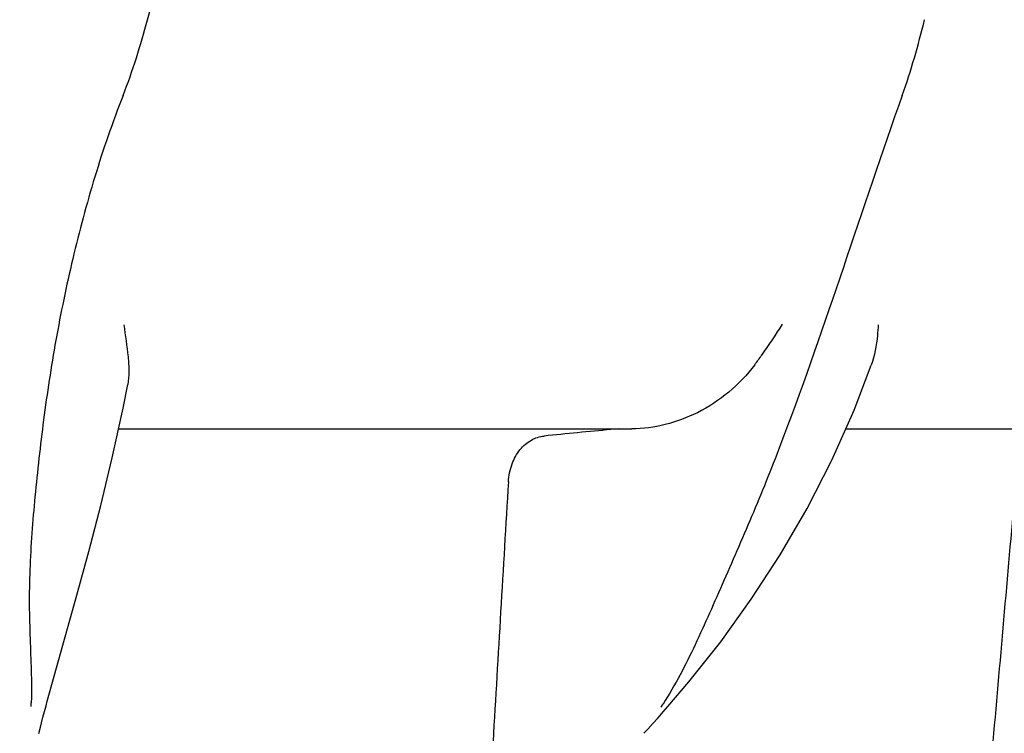
# Model space of a CAD drawing. Units: millimetres. Extents: x 28587 to 38787, y -3878 to 1938.
# Drawn here: x 32305 to 32374, y -2267 to -2218 of the extents above; entities that cross this region are included whole.
import ezdxf

# ---------------------------------------------------------------- set-up
doc = ezdxf.new("R2010")
doc.units = ezdxf.units.MM
doc.layers.add('COTAS', color=7, linetype='Continuous')
doc.styles.add('ARIAL', font='ARIAL.TTF')
doc.dimstyles.new('Diseño_PlanosFabricacion', dxfattribs={"dimscale": 1.1, "dimtxt": 40, "dimasz": 45, "dimexe": 10, "dimexo": 10, "dimgap": 10, "dimtad": 1, "dimtih": 1, "dimtoh": 1, "dimdec": 0, "dimzin": 1, "dimdsep": 46, "dimtxsty": 'ARIAL', "dimcen": 15, "dimadec": 0, "dimazin": 0, "dimtp": 0.05, "dimtm": 0.05, "dimtfac": 1, "dimtdec": 0, "dimtofl": 0, "dimtmove": 0, "dimatfit": 3, "dimfxl": 0, "dimtolj": 1, "dimarcsym": 0})

# ---------------------------------------------------------------- blocks, each defined once
blk = doc.blocks.new('*D6')
at = {"layer": 'COTAS', "color": 0, "lineweight": -2}
for p, q in [((32351.295, -1112.104), (32867.123, -1112.104)), ((32856.123, -1161.604), (32856.123, -1678.639)), ((32856.123, -2262.604), (32856.123, -1745.569)), ((32351.292, -2312.104), (32867.123, -2312.104))]:
    blk.add_line(p, q, dxfattribs=at)
at = {"layer": 'COTAS', "color": 0}
for points in [[(32847.873, -1161.604), (32864.373, -1161.604), (32856.123, -1112.104)], [(32847.873, -2262.604), (32864.373, -2262.604), (32856.123, -2312.104)]]:
    blk.add_solid(points, dxfattribs=at)
at = {"layer": 'Defpoints', "color": 0}
for p in [(32340.295, -1112.104), (32340.292, -2312.104), (32856.123, -2312.104)]:
    blk.add_point(p, dxfattribs=at)
at = {"layer": 'COTAS', "color": 0, "insert": (32856.123, -1712.104), "char_height": 44, "attachment_point": 5, "style": 'ARIAL'}
blk.add_mtext('\\A1;1200 mm', dxfattribs=at)
blk = doc.blocks.new('*D8')
at = {"layer": 'COTAS', "color": 0, "lineweight": -2}
for p, q in [((30055.944, -1883.104), (30055.944, -2490.535)), ((32529.944, -1883.104), (32529.944, -2490.535)), ((30105.444, -2479.535), (32480.444, -2479.535))]:
    blk.add_line(p, q, dxfattribs=at)
at = {"layer": 'COTAS', "color": 0}
for points in [[(30105.444, -2471.285), (30105.444, -2487.785), (30055.944, -2479.535)], [(32480.444, -2471.285), (32480.444, -2487.785), (32529.944, -2479.535)]]:
    blk.add_solid(points, dxfattribs=at)
at = {"layer": 'Defpoints', "color": 0}
for p in [(30055.944, -1872.104), (32529.944, -1872.104), (32529.944, -2479.535)]:
    blk.add_point(p, dxfattribs=at)
at = {"layer": 'COTAS', "color": 0, "insert": (31292.944, -2446.43), "char_height": 44, "attachment_point": 5, "style": 'ARIAL'}
blk.add_mtext('\\A1;2474 mm', dxfattribs=at)

msp = doc.modelspace()

# ---------------------------------------------------------------- linework, layer by layer
for p, q in [((32312.241, -2246.074), (32348.038, -2246.074)), ((32347.204, -2246.074), (32346.586, -2246.13)), ((32362.98, -2246.074), (32386.573, -2246.074)), ((32358.64, -2246.611), (32358.521, -2246.924)), ((32307.073, -2265.813), (32307.181, -2265.41)), ((32307.181, -2265.41), (32307.266, -2265.094)), ((32350.236, -2265.847), (32350.564, -2265.476)), ((32350.564, -2265.475), (32350.564, -2265.475)), ((32349.159, -2267.042), (32349.518, -2266.649)), ((32306.676, -2267.354), (32306.789, -2266.906)), ((32348.887, -2267.338), (32349.159, -2267.042))]:
    msp.add_line(p, q)
for points in [[(32350.564, -2265.475), (32352.035, -2263.744), (32354.251, -2260.941), (32356.381, -2257.982), (32358.4, -2254.875), (32360.285, -2251.631), (32362.011, -2248.26), (32363.557, -2244.773), (32364.752, -2241.624)], [(32307.266, -2265.094), (32307.746, -2263.341), (32308.514, -2260.6), (32309.327, -2257.697), (32310.162, -2254.639), (32310.995, -2251.435), (32311.8, -2248.096), (32312.555, -2244.633), (32312.881, -2242.994)], [(32306.789, -2266.906), (32306.867, -2266.603), (32306.969, -2266.21), (32307.073, -2265.813)], [(32349.518, -2266.649), (32349.877, -2266.25), (32350.236, -2265.847)]]:
    msp.add_lwpolyline(points)
for centre, radius, start, end in [((32387.675, -2692.854), 448.609, 95.25516, 95.85252), ((32278.588, -2264.533), 27.575, 358.0827, 358.69038), ((32329.563, -2252.008), 24.563, 326.64713, 327.26566)]:
    msp.add_arc(centre, radius, start, end)
for points, knots in [([(32314.268, -2217.511), (32331.18, -2156.683), (32357.99, -2066.151), (32388.607, -1944.631), (32400.864, -1883.651), (32405.912, -1853.174)], [0, 0, 0, 0, 0.503911, 0.753437, 1, 1, 1, 1]), ([(32312.555, -2222.808), (32311.82, -2224.671), (32310.524, -2228.441), (32308.997, -2234.16), (32307.827, -2239.831), (32306.984, -2245.376), (32306.387, -2250.722), (32306.053, -2255.031), (32305.994, -2258.342), (32306.082, -2261.421), (32306.189, -2263.687), (32306.155, -2265.163)], [0, 0, 0, 0, 0.139333, 0.276954, 0.411518, 0.541927, 0.667035, 0.785694, 0.842407, 0.897283, 1, 1, 1, 1]), ([(32366.914, -2222.808), (32365.481, -2226.79), (32362.852, -2234.768), (32360.115, -2242.712), (32358.64, -2246.611)], [0, 0, 0, 0, 0.503808, 1, 1, 1, 1]), ([(32312.604, -2238.823), (32312.715, -2239.564), (32312.883, -2240.641), (32312.976, -2242.037), (32312.939, -2242.69), (32312.881, -2242.994)], [0, 0, 0, 0, 0.535813, 0.778737, 1, 1, 1, 1]), ([(32356.622, -2241.604), (32356.789, -2241.38), (32357.465, -2240.456), (32358.11, -2239.507), (32358.554, -2238.765)], [0, 0, 0, 0, 0.244228, 1, 1, 1, 1]), ([(32365.232, -2238.823), (32365.221, -2239.068), (32365.157, -2240.014), (32364.984, -2240.96), (32364.752, -2241.624)], [0, 0, 0, 0, 0.258242, 1, 1, 1, 1]), ([(32356.618, -2241.613), (32355.58, -2243.005), (32352.939, -2245.21), (32349.61, -2246.074), (32348.038, -2246.074)], [0, 0, 0, 0, 0.524738, 1, 1, 1, 1]), ([(32339.436, -2249.779), (32339.462, -2249.354), (32339.623, -2248.546), (32340.182, -2247.52), (32340.98, -2246.821), (32341.621, -2246.615), (32341.931, -2246.583)], [0, 0, 0, 0, 0.29116, 0.554222, 0.786413, 1, 1, 1, 1]), ([(32358.521, -2246.924), (32357.884, -2248.598), (32356.578, -2251.863), (32354.836, -2255.846), (32353.48, -2258.926), (32352.169, -2261.852), (32351.073, -2263.971), (32350.225, -2265.291)], [0, 0, 0, 0, 0.266278, 0.52294, 0.646523, 0.766736, 1, 1, 1, 1])]:
    msp.add_open_spline(points, degree=3, knots=knots)
for points in [[(32312.555, -2222.808), (32313.236, -2221.082), (32313.771, -2219.299), (32314.268, -2217.511)], [(32366.914, -2222.808), (32367.537, -2221.076), (32368.022, -2219.296), (32368.472, -2217.511)], [(32339.436, -2249.779), (32339.073, -2255.822), (32338.716, -2261.867), (32338.364, -2267.911)], [(32374.829, -2249.779), (32374.296, -2255.823), (32373.765, -2261.867), (32373.238, -2267.911)]]:
    msp.add_open_spline(points, degree=3)

# ---------------------------------------------------------------- dimensions: what is measured, and where the dimension line sits
at = {"layer": 'COTAS'}
dim = msp.add_linear_dim(base=(32856.123, -2312.104), p1=(32340.295, -1112.104), p2=(32340.292, -2312.104), angle=90, dimstyle='Diseño_PlanosFabricacion', override={"dimrnd": 5, "dimpost": ' mm'}, dxfattribs=at)
dim.commit()
dim.dimension.update_dxf_attribs({"geometry": '*D6', "text_midpoint": (32856.123, -1712.104), "dimtype": 160})
at = {"layer": 'COTAS', "color": 7}
dim = msp.add_linear_dim(base=(32529.944, -2479.535), p1=(30055.944, -1872.104), p2=(32529.944, -1872.104), dimstyle='Diseño_PlanosFabricacion', override={"dimpost": ' mm'}, dxfattribs=at)
dim.commit()
dim.dimension.update_dxf_attribs({"geometry": '*D8', "text_midpoint": (31292.944, -2479.535), "dimtype": 160})

doc.saveas('drawing.dxf')
